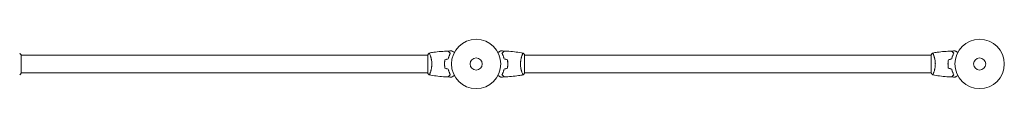
# Model space of a CAD drawing. Units: millimetres. Extents: x -8408 to 8408, y -7618 to 7618.
# Drawn here: x 20 to 2136, y -463 to -357 of the extents above; entities that cross this region are included whole.
import ezdxf

# ---------------------------------------------------------------- set-up
doc = ezdxf.new("R2010")
doc.units = ezdxf.units.MM
doc.header["$LTSCALE"] = 20
doc.layers.add('2d', color=230, linetype='Continuous')

msp = doc.modelspace()

# ---------------------------------------------------------------- linework, layer by layer
at = {"layer": '2d', "lineweight": 0}
for p, q in [((22.6, -429.8), (22.6, -390.8)), ((896.6, -391.3), (22.6, -391.3)), ((896.6, -390.8), (896.6, -429.8)), ((901.8, -391.3), (901.8, -391.3)), ((1099.4, -391.3), (1099.4, -391.3)), ((1104.6, -429.8), (1104.6, -390.8)), ((1978.6, -391.3), (1104.6, -391.3)), ((1978.6, -390.8), (1978.6, -429.8)), ((1983.8, -391.3), (1983.8, -391.3)), ((896.6, -429.3), (22.6, -429.3)), ((901.8, -429.3), (901.8, -429.3)), ((1099.4, -429.3), (1099.4, -429.3)), ((1978.6, -429.3), (1104.6, -429.3)), ((1983.8, -429.3), (1983.8, -429.3))]:
    msp.add_line(p, q, dxfattribs=at)
for centre, radius in [((1000.6, -410.3), 53), ((2082.6, -410.3), 53), ((1000.6, -410.3), 13), ((2082.6, -410.3), 13)]:
    msp.add_circle(centre, radius, dxfattribs=at)
for points, knots in [([(19.6, -386.8), (20.5, -387.9), (21.4, -389), (22.4, -390.4), (22.5, -390.6), (22.6, -390.8)], [0, 0, 0, 0, 4.405135, 4.405135, 5.108724, 5.108724, 5.108724, 5.108724]), ([(899.6, -386.8), (899.6, -386.8), (899.6, -386.8), (899.6, -386.8), (899.6, -386.8), (899.7, -386.8), (899.7, -386.8), (899.8, -386.9), (899.8, -386.9), (900, -387.1), (900.2, -387.4), (900.5, -388.2), (900.6, -388.4), (900.9, -389.1), (901.1, -389.5), (901.6, -390.7), (901.9, -391.6), (902.4, -392.9), (902.5, -393.2), (902.7, -393.8), (902.8, -394.1), (903, -395), (903.2, -395.6), (903.6, -396.9), (903.7, -397.6), (904, -398.6), (904.1, -399), (904.2, -399.7), (904.3, -400.1), (904.7, -402), (904.9, -403.6), (905.2, -406), (905.2, -406.9), (905.3, -408.6), (905.4, -409.5), (905.4, -410.3)], [0.12220864, 0.12220864, 0.12220864, 0.12220864, 0.12268837, 0.12268837, 0.12524335, 0.12524335, 0.12652085, 0.12652085, 0.12779834, 0.12779834, 0.13290832, 0.13290832, 0.13546331, 0.13546331, 0.1380183, 0.1380183, 0.14312827, 0.14312827, 0.14440577, 0.14440577, 0.14568326, 0.14568326, 0.14823825, 0.14823825, 0.15079324, 0.15079324, 0.15207073, 0.15207073, 0.15334823, 0.15334823, 0.15845821, 0.15845821, 0.16101319, 0.16101319, 0.16356818, 0.16356818, 0.16356818, 0.16356818]), ([(899.7, -386.8), (902.9, -386.2), (906.2, -385.7), (914.6, -384.5), (919.7, -383.9), (929.9, -383), (935, -382.7), (940.1, -382.5)], [0.059167, 0.059167, 0.059167, 0.059167, 10.001334, 10.001334, 25.653111, 25.653111, 40.963039, 40.963039, 40.963039, 40.963039]), ([(933.5, -401.1), (933.2, -402.6), (933, -404.1), (932.7, -406.4), (932.7, -407.2), (932.6, -408.7), (932.6, -409.5), (932.6, -410.3)], [0, 0, 0, 0, 0.004702909, 0.004702909, 0.007054363, 0.007054363, 0.009405818, 0.009405818, 0.009405818, 0.009405818]), ([(933.6, -401.3), (933.4, -402.7), (933.1, -404.2), (932.9, -406.5), (932.9, -407.2), (932.8, -408.8), (932.8, -409.5), (932.8, -410.3)], [0, 0, 0, 0, 0.004616902, 0.004616902, 0.006925353, 0.006925353, 0.009233803, 0.009233803, 0.009233803, 0.009233803]), ([(944.9, -387.3), (944.3, -386.8), (943.8, -386.3), (942.9, -385.3), (942.4, -384.9), (941.8, -384.3), (941.7, -384.1), (941.3, -383.8), (941.2, -383.6), (940.7, -383.2), (940.5, -383), (940.3, -382.7), (940.2, -382.7), (940.1, -382.6), (940.1, -382.6), (940.1, -382.5), (940.1, -382.5), (940.1, -382.5), (940.1, -382.5), (940.1, -382.5), (940.1, -382.5), (940.1, -382.5)], [0, 0, 0, 0, 0.00350666, 0.00350666, 0.00701332, 0.00701332, 0.00876665, 0.00876665, 0.01051997, 0.01051997, 0.01402663, 0.01402663, 0.01577996, 0.01577996, 0.01753329, 0.01753329, 0.02103995, 0.02103995, 0.02454661, 0.02454661, 0.02744921, 0.02744921, 0.02744921, 0.02744921]), ([(945.1, -387.3), (944.6, -386.7), (944.1, -386.2), (943.1, -385.3), (942.7, -384.8), (942.1, -384.3), (941.9, -384.1), (941.6, -383.7), (941.4, -383.6), (941, -383.2), (940.8, -383), (940.6, -382.7), (940.5, -382.7), (940.4, -382.6), (940.4, -382.6), (940.4, -382.6), (940.4, -382.5), (940.4, -382.5), (940.4, -382.5), (940.3, -382.5), (940.3, -382.5), (940.3, -382.5), (940.3, -382.5), (940.3, -382.5)], [0, 0, 0, 0, 0.0035063, 0.0035063, 0.0070126, 0.0070126, 0.00876575, 0.00876575, 0.0105189, 0.0105189, 0.0140252, 0.0140252, 0.01577835, 0.01577835, 0.01665493, 0.01665493, 0.0175315, 0.0175315, 0.02103781, 0.02103781, 0.02454411, 0.02454411, 0.0274484, 0.0274484, 0.0274484, 0.0274484]), ([(940.5, -399.2), (940.7, -398), (941.1, -396.9), (941.7, -394.7), (942.1, -393.6), (942.9, -391.6), (943.3, -390.7), (944.1, -388.9), (944.5, -388.1), (944.9, -387.3)], [0, 0, 0, 0, 0.00398181, 0.00398181, 0.00796362, 0.00796362, 0.01194542, 0.01194542, 0.01592723, 0.01592723, 0.01592723, 0.01592723]), ([(940.6, -399.4), (940.9, -398.2), (941.2, -397), (941.9, -394.7), (942.3, -393.7), (942.9, -392.2), (943.1, -391.7), (943.5, -390.7), (943.7, -390.2), (944.3, -388.9), (944.7, -388), (945.1, -387.3)], [0, 0, 0, 0, 0.00404294, 0.00404294, 0.00808588, 0.00808588, 0.01010735, 0.01010735, 0.01212882, 0.01212882, 0.01617176, 0.01617176, 0.01617176, 0.01617176]), ([(948.2, -382.3), (948.2, -382.3), (948.2, -382.3), (948.3, -382.3), (948.3, -382.3), (948.3, -382.3), (948.3, -382.3), (948.3, -382.3), (948.3, -382.4), (948.4, -382.4), (948.5, -382.4), (948.8, -382.6), (949.2, -382.9), (949.9, -383.2), (950.1, -383.4), (950.7, -383.7), (951, -383.9), (951.9, -384.4), (952.6, -384.8), (953.5, -385.3), (953.6, -385.4), (953.8, -385.5)], [0.03093242, 0.03093242, 0.03093242, 0.03093242, 0.03756195, 0.03756195, 0.04131815, 0.04131815, 0.04225719, 0.04225719, 0.04319624, 0.04319624, 0.04507434, 0.04507434, 0.04883054, 0.04883054, 0.05070863, 0.05070863, 0.05258673, 0.05258673, 0.05634293, 0.05634293, 0.05718798, 0.05718798, 0.05718798, 0.05718798]), ([(1047.5, -385.5), (1047.6, -385.4), (1047.8, -385.3), (1048.7, -384.8), (1049.4, -384.4), (1050.3, -383.9), (1050.6, -383.7), (1051.2, -383.4), (1051.4, -383.2), (1051.9, -383), (1052.1, -382.8), (1052.4, -382.6), (1052.6, -382.6), (1052.8, -382.4), (1052.9, -382.4), (1052.9, -382.3), (1053, -382.3), (1053, -382.3), (1053, -382.3), (1053, -382.3), (1053, -382.3), (1053, -382.3), (1053, -382.3), (1053, -382.3)], [0.00292306, 0.00292306, 0.00292306, 0.00292306, 0.00379004, 0.00379004, 0.00758008, 0.00758008, 0.0094751, 0.0094751, 0.01137012, 0.01137012, 0.01326514, 0.01326514, 0.01516016, 0.01516016, 0.01705518, 0.01705518, 0.01800269, 0.01800269, 0.0189502, 0.0189502, 0.02274024, 0.02274024, 0.02935902, 0.02935902, 0.02935902, 0.02935902]), ([(1056.1, -387.3), (1056.7, -386.7), (1057.2, -386.2), (1058.1, -385.3), (1058.6, -384.8), (1059.1, -384.3), (1059.3, -384.1), (1059.7, -383.7), (1059.8, -383.6), (1060.2, -383.2), (1060.5, -383), (1060.7, -382.7), (1060.8, -382.7), (1060.8, -382.6), (1060.8, -382.6), (1060.9, -382.6), (1060.9, -382.5), (1060.9, -382.5), (1060.9, -382.5), (1060.9, -382.5), (1060.9, -382.5), (1060.9, -382.5), (1060.9, -382.5), (1060.9, -382.5)], [0, 0, 0, 0, 0.0035063, 0.0035063, 0.0070126, 0.0070126, 0.00876575, 0.00876575, 0.0105189, 0.0105189, 0.0140252, 0.0140252, 0.01577835, 0.01577835, 0.01665493, 0.01665493, 0.0175315, 0.0175315, 0.02103781, 0.02103781, 0.02454411, 0.02454411, 0.0274484, 0.0274484, 0.0274484, 0.0274484]), ([(1060.6, -399.4), (1060.3, -398.2), (1060, -397), (1059.3, -394.7), (1059, -393.7), (1058.4, -392.2), (1058.2, -391.7), (1057.8, -390.7), (1057.6, -390.2), (1057, -388.9), (1056.5, -388), (1056.1, -387.3)], [0, 0, 0, 0, 0.00404294, 0.00404294, 0.00808588, 0.00808588, 0.01010735, 0.01010735, 0.01212882, 0.01212882, 0.01617176, 0.01617176, 0.01617176, 0.01617176]), ([(1056.4, -387.3), (1056.9, -386.8), (1057.4, -386.3), (1058.4, -385.3), (1058.8, -384.9), (1059.4, -384.3), (1059.6, -384.1), (1059.9, -383.8), (1060.1, -383.6), (1060.5, -383.2), (1060.7, -383), (1061, -382.7), (1061, -382.7), (1061.1, -382.6), (1061.1, -382.6), (1061.2, -382.5), (1061.2, -382.5), (1061.2, -382.5), (1061.2, -382.5), (1061.2, -382.5), (1061.2, -382.5), (1061.2, -382.5)], [0, 0, 0, 0, 0.00350666, 0.00350666, 0.00701332, 0.00701332, 0.00876665, 0.00876665, 0.01051997, 0.01051997, 0.01402663, 0.01402663, 0.01577996, 0.01577996, 0.01753329, 0.01753329, 0.02103995, 0.02103995, 0.02454661, 0.02454661, 0.02744921, 0.02744921, 0.02744921, 0.02744921]), ([(1060.8, -399.2), (1060.5, -398), (1060.2, -396.9), (1059.5, -394.7), (1059.2, -393.6), (1058.4, -391.6), (1058, -390.7), (1057.2, -388.9), (1056.8, -388.1), (1056.4, -387.3)], [0, 0, 0, 0, 0.00398181, 0.00398181, 0.00796362, 0.00796362, 0.01194542, 0.01194542, 0.01592723, 0.01592723, 0.01592723, 0.01592723]), ([(1061.2, -382.5), (1064.5, -382.6), (1067.8, -382.8), (1076.3, -383.4), (1081.4, -383.9), (1091.6, -385.2), (1096.6, -385.9), (1101.6, -386.8)], [0, 0, 0, 0, 10.001335, 10.001335, 25.652861, 25.652861, 40.904303, 40.904303, 40.904303, 40.904303]), ([(1068.5, -410.3), (1068.5, -408.8), (1068.4, -407.2), (1068.2, -405), (1068.1, -404.2), (1067.9, -402.7), (1067.8, -402), (1067.6, -401.3)], [0.009233803, 0.009233803, 0.009233803, 0.009233803, 0.013850802, 0.013850802, 0.016159301, 0.016159301, 0.0184678, 0.0184678, 0.0184678, 0.0184678]), ([(1068.7, -410.3), (1068.7, -408.7), (1068.6, -407.2), (1068.4, -404.9), (1068.3, -404.1), (1068.1, -402.6), (1067.9, -401.8), (1067.8, -401.1)], [0.009405818, 0.009405818, 0.009405818, 0.009405818, 0.01410835, 0.01410835, 0.016459616, 0.016459616, 0.018810883, 0.018810883, 0.018810883, 0.018810883]), ([(1095.9, -410.3), (1095.9, -409.5), (1095.9, -408.6), (1096, -406.9), (1096.1, -406.1), (1096.2, -404.8), (1096.2, -404.4), (1096.4, -403.6), (1096.4, -403.2), (1096.6, -402), (1096.7, -401.2), (1097, -399.7), (1097.2, -399), (1097.5, -397.6), (1097.7, -396.9), (1098.2, -394.9), (1098.6, -393.7), (1099.1, -392.1), (1099.3, -391.6), (1099.7, -390.7), (1099.8, -390.2), (1100.3, -389), (1100.6, -388.4), (1101, -387.6), (1101.1, -387.4), (1101.3, -387.1), (1101.4, -387), (1101.5, -386.9), (1101.5, -386.9), (1101.5, -386.8), (1101.6, -386.8), (1101.6, -386.8), (1101.6, -386.8), (1101.6, -386.8), (1101.6, -386.8), (1101.6, -386.8)], [0.16356818, 0.16356818, 0.16356818, 0.16356818, 0.1661247, 0.1661247, 0.16868122, 0.16868122, 0.16995948, 0.16995948, 0.17123774, 0.17123774, 0.17379425, 0.17379425, 0.17635077, 0.17635077, 0.17890729, 0.17890729, 0.18402032, 0.18402032, 0.18657684, 0.18657684, 0.18913336, 0.18913336, 0.19424639, 0.19424639, 0.19680291, 0.19680291, 0.19935943, 0.19935943, 0.20063769, 0.20063769, 0.20191595, 0.20191595, 0.20447247, 0.20447247, 0.20490292, 0.20490292, 0.20490292, 0.20490292]), ([(1101.6, -386.8), (1102.5, -387.9), (1103.4, -389), (1104.4, -390.4), (1104.5, -390.6), (1104.6, -390.8)], [0, 0, 0, 0, 4.405134, 4.405134, 5.108724, 5.108724, 5.108724, 5.108724]), ([(1981.6, -386.8), (1981.6, -386.8), (1981.6, -386.8), (1981.6, -386.8), (1981.6, -386.8), (1981.7, -386.8), (1981.7, -386.8), (1981.8, -386.9), (1981.8, -386.9), (1982, -387.1), (1982.2, -387.4), (1982.5, -388.2), (1982.6, -388.4), (1982.9, -389.1), (1983.1, -389.5), (1983.6, -390.7), (1983.9, -391.6), (1984.4, -392.9), (1984.5, -393.2), (1984.7, -393.8), (1984.8, -394.1), (1985, -395), (1985.2, -395.6), (1985.6, -396.9), (1985.7, -397.6), (1986, -398.6), (1986.1, -399), (1986.2, -399.7), (1986.3, -400.1), (1986.7, -402), (1986.9, -403.6), (1987.2, -406), (1987.2, -406.9), (1987.3, -408.6), (1987.4, -409.5), (1987.4, -410.3)], [0.12220864, 0.12220864, 0.12220864, 0.12220864, 0.12268837, 0.12268837, 0.12524335, 0.12524335, 0.12652085, 0.12652085, 0.12779834, 0.12779834, 0.13290832, 0.13290832, 0.13546331, 0.13546331, 0.1380183, 0.1380183, 0.14312827, 0.14312827, 0.14440577, 0.14440577, 0.14568326, 0.14568326, 0.14823825, 0.14823825, 0.15079324, 0.15079324, 0.15207073, 0.15207073, 0.15334823, 0.15334823, 0.15845821, 0.15845821, 0.16101319, 0.16101319, 0.16356818, 0.16356818, 0.16356818, 0.16356818]), ([(1981.7, -386.8), (1984.9, -386.2), (1988.2, -385.7), (1996.6, -384.5), (2001.7, -383.9), (2011.9, -383), (2017, -382.7), (2022.1, -382.5)], [0.059167, 0.059167, 0.059167, 0.059167, 10.001334, 10.001334, 25.653195, 25.653195, 40.963039, 40.963039, 40.963039, 40.963039]), ([(2015.5, -401.1), (2015.2, -402.6), (2015, -404.1), (2014.7, -406.4), (2014.7, -407.2), (2014.6, -408.7), (2014.6, -409.5), (2014.6, -410.3)], [0, 0, 0, 0, 0.004702909, 0.004702909, 0.007054363, 0.007054363, 0.009405818, 0.009405818, 0.009405818, 0.009405818]), ([(2015.6, -401.3), (2015.4, -402.7), (2015.1, -404.2), (2014.9, -406.5), (2014.9, -407.2), (2014.8, -408.8), (2014.8, -409.5), (2014.8, -410.3)], [0, 0, 0, 0, 0.004616902, 0.004616902, 0.006925353, 0.006925353, 0.009233803, 0.009233803, 0.009233803, 0.009233803]), ([(2026.9, -387.3), (2026.3, -386.8), (2025.8, -386.3), (2024.9, -385.3), (2024.4, -384.9), (2023.8, -384.3), (2023.7, -384.1), (2023.3, -383.8), (2023.2, -383.6), (2022.7, -383.2), (2022.5, -383), (2022.3, -382.7), (2022.2, -382.7), (2022.1, -382.6), (2022.1, -382.6), (2022.1, -382.5), (2022.1, -382.5), (2022.1, -382.5), (2022.1, -382.5), (2022.1, -382.5), (2022.1, -382.5), (2022.1, -382.5)], [0, 0, 0, 0, 0.00350666, 0.00350666, 0.00701332, 0.00701332, 0.00876665, 0.00876665, 0.01051997, 0.01051997, 0.01402663, 0.01402663, 0.01577996, 0.01577996, 0.01753329, 0.01753329, 0.02103995, 0.02103995, 0.02454661, 0.02454661, 0.02744921, 0.02744921, 0.02744921, 0.02744921]), ([(2027.1, -387.3), (2026.6, -386.7), (2026.1, -386.2), (2025.1, -385.3), (2024.7, -384.8), (2024.1, -384.3), (2023.9, -384.1), (2023.6, -383.7), (2023.4, -383.6), (2023, -383.2), (2022.8, -383), (2022.6, -382.7), (2022.5, -382.7), (2022.4, -382.6), (2022.4, -382.6), (2022.4, -382.6), (2022.4, -382.5), (2022.4, -382.5), (2022.4, -382.5), (2022.3, -382.5), (2022.3, -382.5), (2022.3, -382.5), (2022.3, -382.5), (2022.3, -382.5)], [0, 0, 0, 0, 0.0035063, 0.0035063, 0.0070126, 0.0070126, 0.00876575, 0.00876575, 0.0105189, 0.0105189, 0.0140252, 0.0140252, 0.01577835, 0.01577835, 0.01665493, 0.01665493, 0.0175315, 0.0175315, 0.02103781, 0.02103781, 0.02454411, 0.02454411, 0.0274484, 0.0274484, 0.0274484, 0.0274484]), ([(2022.5, -399.2), (2022.7, -398), (2023.1, -396.9), (2023.7, -394.7), (2024.1, -393.6), (2024.9, -391.6), (2025.3, -390.7), (2026.1, -388.9), (2026.5, -388.1), (2026.9, -387.3)], [0, 0, 0, 0, 0.00398181, 0.00398181, 0.00796362, 0.00796362, 0.01194542, 0.01194542, 0.01592723, 0.01592723, 0.01592723, 0.01592723]), ([(2022.6, -399.4), (2022.9, -398.2), (2023.2, -397), (2023.9, -394.7), (2024.3, -393.7), (2024.9, -392.2), (2025.1, -391.7), (2025.5, -390.7), (2025.7, -390.2), (2026.3, -388.9), (2026.7, -388), (2027.1, -387.3)], [0, 0, 0, 0, 0.00404294, 0.00404294, 0.00808588, 0.00808588, 0.01010735, 0.01010735, 0.01212882, 0.01212882, 0.01617176, 0.01617176, 0.01617176, 0.01617176]), ([(2030.2, -382.3), (2030.2, -382.3), (2030.2, -382.3), (2030.3, -382.3), (2030.3, -382.3), (2030.3, -382.3), (2030.3, -382.3), (2030.3, -382.3), (2030.3, -382.4), (2030.4, -382.4), (2030.5, -382.4), (2030.8, -382.6), (2031.2, -382.9), (2031.9, -383.2), (2032.1, -383.4), (2032.7, -383.7), (2033, -383.9), (2033.9, -384.4), (2034.6, -384.8), (2035.5, -385.3), (2035.6, -385.4), (2035.8, -385.5)], [0.03093242, 0.03093242, 0.03093242, 0.03093242, 0.03756195, 0.03756195, 0.04131815, 0.04131815, 0.04225719, 0.04225719, 0.04319624, 0.04319624, 0.04507434, 0.04507434, 0.04883054, 0.04883054, 0.05070863, 0.05070863, 0.05258673, 0.05258673, 0.05634293, 0.05634293, 0.05718798, 0.05718798, 0.05718798, 0.05718798]), ([(905.4, -410.3), (905.4, -411.2), (905.3, -412), (905.2, -413.7), (905.2, -414.6), (905, -415.8), (905, -416.2), (904.9, -417), (904.8, -417.4), (904.7, -418.6), (904.5, -419.4), (904.2, -420.9), (904.1, -421.7), (903.7, -423.1), (903.6, -423.8), (903, -425.7), (902.7, -426.9), (902.1, -428.5), (901.9, -429), (901.6, -430), (901.4, -430.4), (900.9, -431.6), (900.6, -432.3), (900.3, -433), (900.2, -433.2), (900, -433.5), (899.9, -433.7), (899.8, -433.8), (899.8, -433.8), (899.7, -433.8), (899.7, -433.8), (899.6, -433.8), (899.6, -433.8), (899.6, -433.8), (899.6, -433.8), (899.6, -433.8)], [0.16356818, 0.16356818, 0.16356818, 0.16356818, 0.1661247, 0.1661247, 0.16868122, 0.16868122, 0.16995948, 0.16995948, 0.17123774, 0.17123774, 0.17379425, 0.17379425, 0.17635077, 0.17635077, 0.17890729, 0.17890729, 0.18402032, 0.18402032, 0.18657684, 0.18657684, 0.18913336, 0.18913336, 0.19424639, 0.19424639, 0.19680291, 0.19680291, 0.19935943, 0.19935943, 0.20063769, 0.20063769, 0.20191595, 0.20191595, 0.20447247, 0.20447247, 0.20490292, 0.20490292, 0.20490292, 0.20490292]), ([(932.6, -410.3), (932.6, -411.9), (932.7, -413.5), (932.9, -415.8), (933, -416.5), (933.2, -418.1), (933.3, -418.8), (933.5, -419.5)], [0.009405818, 0.009405818, 0.009405818, 0.009405818, 0.01410835, 0.01410835, 0.016459616, 0.016459616, 0.018810883, 0.018810883, 0.018810883, 0.018810883]), ([(932.8, -410.3), (932.8, -411.9), (932.9, -413.4), (933.1, -415.7), (933.2, -416.4), (933.4, -417.9), (933.5, -418.7), (933.6, -419.4)], [0.009233803, 0.009233803, 0.009233803, 0.009233803, 0.013850802, 0.013850802, 0.016159301, 0.016159301, 0.0184678, 0.0184678, 0.0184678, 0.0184678]), ([(940.5, -421.4), (940.7, -422.6), (941.1, -423.8), (941.7, -426), (942.1, -427), (942.9, -429), (943.3, -430), (944.1, -431.8), (944.5, -432.6), (944.9, -433.3)], [0, 0, 0, 0, 0.00398181, 0.00398181, 0.00796362, 0.00796362, 0.01194542, 0.01194542, 0.01592723, 0.01592723, 0.01592723, 0.01592723]), ([(940.6, -421.3), (940.9, -422.5), (941.2, -423.7), (941.9, -425.9), (942.3, -427), (942.9, -428.5), (943.1, -429), (943.5, -429.9), (943.7, -430.4), (944.3, -431.8), (944.7, -432.6), (945.1, -433.4)], [0, 0, 0, 0, 0.00404294, 0.00404294, 0.00808588, 0.00808588, 0.01010735, 0.01010735, 0.01212882, 0.01212882, 0.01617176, 0.01617176, 0.01617176, 0.01617176]), ([(1060.6, -421.3), (1060.3, -422.5), (1060, -423.7), (1059.3, -425.9), (1059, -427), (1058.4, -428.5), (1058.2, -429), (1057.8, -429.9), (1057.6, -430.4), (1057, -431.8), (1056.5, -432.6), (1056.1, -433.4)], [0, 0, 0, 0, 0.00404294, 0.00404294, 0.00808588, 0.00808588, 0.01010735, 0.01010735, 0.01212882, 0.01212882, 0.01617176, 0.01617176, 0.01617176, 0.01617176]), ([(1060.8, -421.4), (1060.5, -422.6), (1060.2, -423.8), (1059.5, -426), (1059.2, -427), (1058.4, -429), (1058, -430), (1057.2, -431.8), (1056.8, -432.6), (1056.4, -433.3)], [0, 0, 0, 0, 0.00398181, 0.00398181, 0.00796362, 0.00796362, 0.01194542, 0.01194542, 0.01592723, 0.01592723, 0.01592723, 0.01592723]), ([(1067.6, -419.4), (1067.9, -417.9), (1068.1, -416.5), (1068.3, -414.2), (1068.4, -413.4), (1068.4, -411.9), (1068.5, -411.1), (1068.5, -410.3)], [0, 0, 0, 0, 0.004616902, 0.004616902, 0.006925353, 0.006925353, 0.009233803, 0.009233803, 0.009233803, 0.009233803]), ([(1067.8, -419.5), (1068.1, -418.1), (1068.3, -416.6), (1068.5, -414.3), (1068.6, -413.5), (1068.6, -411.9), (1068.7, -411.1), (1068.7, -410.3)], [0, 0, 0, 0, 0.004702909, 0.004702909, 0.007054363, 0.007054363, 0.009405818, 0.009405818, 0.009405818, 0.009405818]), ([(1101.6, -433.8), (1101.6, -433.8), (1101.6, -433.8), (1101.6, -433.8), (1101.6, -433.8), (1101.6, -433.8), (1101.5, -433.8), (1101.5, -433.8), (1101.5, -433.8), (1101.3, -433.6), (1101.1, -433.2), (1100.7, -432.5), (1100.6, -432.2), (1100.3, -431.5), (1100.2, -431.2), (1099.7, -430), (1099.3, -429), (1098.9, -427.7), (1098.8, -427.4), (1098.6, -426.9), (1098.5, -426.6), (1098.2, -425.7), (1098, -425), (1097.7, -423.7), (1097.5, -423.1), (1097.3, -422), (1097.2, -421.7), (1097, -420.9), (1096.9, -420.5), (1096.6, -418.7), (1096.3, -417.1), (1096.1, -414.6), (1096, -413.8), (1095.9, -412), (1095.9, -411.2), (1095.9, -410.3)], [0.12220864, 0.12220864, 0.12220864, 0.12220864, 0.12268837, 0.12268837, 0.12524335, 0.12524335, 0.12652085, 0.12652085, 0.12779834, 0.12779834, 0.13290832, 0.13290832, 0.13546331, 0.13546331, 0.1380183, 0.1380183, 0.14312827, 0.14312827, 0.14440577, 0.14440577, 0.14568326, 0.14568326, 0.14823825, 0.14823825, 0.15079324, 0.15079324, 0.15207073, 0.15207073, 0.15334823, 0.15334823, 0.15845821, 0.15845821, 0.16101319, 0.16101319, 0.16356818, 0.16356818, 0.16356818, 0.16356818]), ([(1987.4, -410.3), (1987.4, -411.2), (1987.3, -412), (1987.2, -413.7), (1987.2, -414.6), (1987, -415.8), (1987, -416.2), (1986.9, -417), (1986.8, -417.4), (1986.7, -418.6), (1986.5, -419.4), (1986.2, -420.9), (1986.1, -421.7), (1985.7, -423.1), (1985.6, -423.8), (1985, -425.7), (1984.7, -426.9), (1984.1, -428.5), (1983.9, -429), (1983.6, -430), (1983.4, -430.4), (1982.9, -431.6), (1982.6, -432.3), (1982.3, -433), (1982.2, -433.2), (1982, -433.5), (1981.9, -433.7), (1981.8, -433.8), (1981.8, -433.8), (1981.7, -433.8), (1981.7, -433.8), (1981.6, -433.8), (1981.6, -433.8), (1981.6, -433.8), (1981.6, -433.8), (1981.6, -433.8)], [0.16356818, 0.16356818, 0.16356818, 0.16356818, 0.1661247, 0.1661247, 0.16868122, 0.16868122, 0.16995948, 0.16995948, 0.17123774, 0.17123774, 0.17379425, 0.17379425, 0.17635077, 0.17635077, 0.17890729, 0.17890729, 0.18402032, 0.18402032, 0.18657684, 0.18657684, 0.18913336, 0.18913336, 0.19424639, 0.19424639, 0.19680291, 0.19680291, 0.19935943, 0.19935943, 0.20063769, 0.20063769, 0.20191595, 0.20191595, 0.20447247, 0.20447247, 0.20490292, 0.20490292, 0.20490292, 0.20490292]), ([(2014.6, -410.3), (2014.6, -411.9), (2014.7, -413.5), (2014.9, -415.8), (2015, -416.5), (2015.2, -418.1), (2015.3, -418.8), (2015.5, -419.5)], [0.009405818, 0.009405818, 0.009405818, 0.009405818, 0.01410835, 0.01410835, 0.016459616, 0.016459616, 0.018810883, 0.018810883, 0.018810883, 0.018810883]), ([(2014.8, -410.3), (2014.8, -411.9), (2014.9, -413.4), (2015.1, -415.7), (2015.2, -416.4), (2015.4, -417.9), (2015.5, -418.7), (2015.6, -419.4)], [0.009233803, 0.009233803, 0.009233803, 0.009233803, 0.013850802, 0.013850802, 0.016159301, 0.016159301, 0.0184678, 0.0184678, 0.0184678, 0.0184678]), ([(2022.5, -421.4), (2022.7, -422.6), (2023.1, -423.8), (2023.7, -426), (2024.1, -427), (2024.9, -429), (2025.3, -430), (2026.1, -431.8), (2026.5, -432.6), (2026.9, -433.3)], [0, 0, 0, 0, 0.00398181, 0.00398181, 0.00796362, 0.00796362, 0.01194542, 0.01194542, 0.01592723, 0.01592723, 0.01592723, 0.01592723]), ([(2022.6, -421.3), (2022.9, -422.5), (2023.2, -423.7), (2023.9, -425.9), (2024.3, -427), (2024.9, -428.5), (2025.1, -429), (2025.5, -429.9), (2025.7, -430.4), (2026.3, -431.8), (2026.7, -432.6), (2027.1, -433.4)], [0, 0, 0, 0, 0.00404294, 0.00404294, 0.00808588, 0.00808588, 0.01010735, 0.01010735, 0.01212882, 0.01212882, 0.01617176, 0.01617176, 0.01617176, 0.01617176]), ([(899.6, -433.8), (898.7, -432.8), (897.8, -431.6), (896.9, -430.2), (896.8, -430), (896.6, -429.8)], [0, 0, 0, 0, 4.405135, 4.405135, 5.108724, 5.108724, 5.108724, 5.108724]), ([(940.1, -438.1), (936.7, -438), (933.4, -437.8), (925, -437.2), (919.8, -436.7), (909.7, -435.5), (904.7, -434.7), (899.7, -433.8)], [0, 0, 0, 0, 10.001335, 10.001335, 25.652861, 25.652861, 40.904303, 40.904303, 40.904303, 40.904303]), ([(944.9, -433.3), (944.3, -433.9), (943.8, -434.4), (942.9, -435.3), (942.4, -435.8), (941.8, -436.4), (941.7, -436.5), (941.3, -436.9), (941.2, -437), (940.7, -437.5), (940.5, -437.7), (940.3, -437.9), (940.2, -438), (940.1, -438.1), (940.1, -438.1), (940.1, -438.1), (940.1, -438.1), (940.1, -438.1), (940.1, -438.1), (940.1, -438.1), (940.1, -438.1), (940.1, -438.1)], [0, 0, 0, 0, 0.00350666, 0.00350666, 0.00701332, 0.00701332, 0.00876665, 0.00876665, 0.01051997, 0.01051997, 0.01402663, 0.01402663, 0.01577996, 0.01577996, 0.01753329, 0.01753329, 0.02103995, 0.02103995, 0.02454661, 0.02454661, 0.02744921, 0.02744921, 0.02744921, 0.02744921]), ([(945.1, -433.4), (944.6, -433.9), (944.1, -434.4), (943.1, -435.4), (942.7, -435.8), (942.1, -436.4), (941.9, -436.6), (941.6, -436.9), (941.4, -437.1), (941, -437.5), (940.8, -437.7), (940.6, -437.9), (940.5, -438), (940.4, -438.1), (940.4, -438.1), (940.4, -438.1), (940.4, -438.1), (940.4, -438.1), (940.4, -438.1), (940.3, -438.1), (940.3, -438.1), (940.3, -438.2), (940.3, -438.2), (940.3, -438.2)], [0, 0, 0, 0, 0.0035063, 0.0035063, 0.0070126, 0.0070126, 0.00876575, 0.00876575, 0.0105189, 0.0105189, 0.0140252, 0.0140252, 0.01577835, 0.01577835, 0.01665493, 0.01665493, 0.0175315, 0.0175315, 0.02103781, 0.02103781, 0.02454411, 0.02454411, 0.0274484, 0.0274484, 0.0274484, 0.0274484]), ([(953.8, -435.1), (953.6, -435.2), (953.4, -435.3), (952.5, -435.9), (951.9, -436.3), (950.9, -436.8), (950.6, -437), (950.1, -437.3), (949.8, -437.4), (949.4, -437.7), (949.2, -437.8), (948.8, -438), (948.7, -438.1), (948.5, -438.2), (948.4, -438.3), (948.3, -438.3), (948.3, -438.3), (948.3, -438.3), (948.3, -438.3), (948.3, -438.3), (948.3, -438.3), (948.2, -438.3), (948.2, -438.3), (948.2, -438.3)], [0.00292306, 0.00292306, 0.00292306, 0.00292306, 0.00379004, 0.00379004, 0.00758008, 0.00758008, 0.0094751, 0.0094751, 0.01137012, 0.01137012, 0.01326514, 0.01326514, 0.01516016, 0.01516016, 0.01705518, 0.01705518, 0.01800269, 0.01800269, 0.0189502, 0.0189502, 0.02274024, 0.02274024, 0.02935902, 0.02935902, 0.02935902, 0.02935902]), ([(1053, -438.3), (1053, -438.3), (1053, -438.3), (1053, -438.3), (1053, -438.3), (1053, -438.3), (1053, -438.3), (1052.9, -438.3), (1052.9, -438.3), (1052.9, -438.3), (1052.8, -438.2), (1052.4, -438), (1052.1, -437.8), (1051.4, -437.4), (1051.1, -437.3), (1050.6, -436.9), (1050.3, -436.8), (1049.4, -436.2), (1048.7, -435.8), (1047.8, -435.3), (1047.6, -435.2), (1047.5, -435.1)], [0.03093242, 0.03093242, 0.03093242, 0.03093242, 0.03756195, 0.03756195, 0.04131815, 0.04131815, 0.04225719, 0.04225719, 0.04319624, 0.04319624, 0.04507434, 0.04507434, 0.04883054, 0.04883054, 0.05070863, 0.05070863, 0.05258673, 0.05258673, 0.05634293, 0.05634293, 0.05718798, 0.05718798, 0.05718798, 0.05718798]), ([(1056.1, -433.4), (1056.7, -433.9), (1057.2, -434.4), (1058.1, -435.4), (1058.6, -435.8), (1059.1, -436.4), (1059.3, -436.6), (1059.7, -436.9), (1059.8, -437.1), (1060.2, -437.5), (1060.5, -437.7), (1060.7, -437.9), (1060.8, -438), (1060.8, -438.1), (1060.8, -438.1), (1060.9, -438.1), (1060.9, -438.1), (1060.9, -438.1), (1060.9, -438.1), (1060.9, -438.1), (1060.9, -438.1), (1060.9, -438.2), (1060.9, -438.2), (1060.9, -438.2)], [0, 0, 0, 0, 0.0035063, 0.0035063, 0.0070126, 0.0070126, 0.00876575, 0.00876575, 0.0105189, 0.0105189, 0.0140252, 0.0140252, 0.01577835, 0.01577835, 0.01665493, 0.01665493, 0.0175315, 0.0175315, 0.02103781, 0.02103781, 0.02454411, 0.02454411, 0.0274484, 0.0274484, 0.0274484, 0.0274484]), ([(1056.4, -433.3), (1056.9, -433.9), (1057.4, -434.4), (1058.4, -435.3), (1058.8, -435.8), (1059.4, -436.4), (1059.6, -436.5), (1059.9, -436.9), (1060.1, -437), (1060.5, -437.5), (1060.7, -437.7), (1061, -437.9), (1061, -438), (1061.1, -438.1), (1061.1, -438.1), (1061.2, -438.1), (1061.2, -438.1), (1061.2, -438.1), (1061.2, -438.1), (1061.2, -438.1), (1061.2, -438.1), (1061.2, -438.1)], [0, 0, 0, 0, 0.00350666, 0.00350666, 0.00701332, 0.00701332, 0.00876665, 0.00876665, 0.01051997, 0.01051997, 0.01402663, 0.01402663, 0.01577996, 0.01577996, 0.01753329, 0.01753329, 0.02103995, 0.02103995, 0.02454661, 0.02454661, 0.02744921, 0.02744921, 0.02744921, 0.02744921]), ([(1101.6, -433.8), (1098.3, -434.4), (1095.1, -434.9), (1086.7, -436.1), (1081.5, -436.7), (1071.3, -437.6), (1066.3, -438), (1061.2, -438.1)], [0.059167, 0.059167, 0.059167, 0.059167, 10.001334, 10.001334, 25.653149, 25.653149, 40.963039, 40.963039, 40.963039, 40.963039]), ([(1981.6, -433.8), (1980.7, -432.8), (1979.8, -431.6), (1978.9, -430.2), (1978.8, -430), (1978.6, -429.8)], [0, 0, 0, 0, 4.405135, 4.405135, 5.108724, 5.108724, 5.108724, 5.108724]), ([(2022.1, -438.1), (2018.7, -438), (2015.4, -437.8), (2007, -437.2), (2001.8, -436.7), (1991.7, -435.5), (1986.7, -434.7), (1981.7, -433.8)], [0, 0, 0, 0, 10.001335, 10.001335, 25.652861, 25.652861, 40.904303, 40.904303, 40.904303, 40.904303]), ([(2026.9, -433.3), (2026.3, -433.9), (2025.8, -434.4), (2024.9, -435.3), (2024.4, -435.8), (2023.8, -436.4), (2023.7, -436.5), (2023.3, -436.9), (2023.2, -437), (2022.7, -437.5), (2022.5, -437.7), (2022.3, -437.9), (2022.2, -438), (2022.1, -438.1), (2022.1, -438.1), (2022.1, -438.1), (2022.1, -438.1), (2022.1, -438.1), (2022.1, -438.1), (2022.1, -438.1), (2022.1, -438.1), (2022.1, -438.1)], [0, 0, 0, 0, 0.00350666, 0.00350666, 0.00701332, 0.00701332, 0.00876665, 0.00876665, 0.01051997, 0.01051997, 0.01402663, 0.01402663, 0.01577996, 0.01577996, 0.01753329, 0.01753329, 0.02103995, 0.02103995, 0.02454661, 0.02454661, 0.02744921, 0.02744921, 0.02744921, 0.02744921]), ([(2027.1, -433.4), (2026.6, -433.9), (2026.1, -434.4), (2025.1, -435.4), (2024.7, -435.8), (2024.1, -436.4), (2023.9, -436.6), (2023.6, -436.9), (2023.4, -437.1), (2023, -437.5), (2022.8, -437.7), (2022.6, -437.9), (2022.5, -438), (2022.4, -438.1), (2022.4, -438.1), (2022.4, -438.1), (2022.4, -438.1), (2022.4, -438.1), (2022.4, -438.1), (2022.3, -438.1), (2022.3, -438.1), (2022.3, -438.2), (2022.3, -438.2), (2022.3, -438.2)], [0, 0, 0, 0, 0.0035063, 0.0035063, 0.0070126, 0.0070126, 0.00876575, 0.00876575, 0.0105189, 0.0105189, 0.0140252, 0.0140252, 0.01577835, 0.01577835, 0.01665493, 0.01665493, 0.0175315, 0.0175315, 0.02103781, 0.02103781, 0.02454411, 0.02454411, 0.0274484, 0.0274484, 0.0274484, 0.0274484]), ([(2035.8, -435.1), (2035.6, -435.2), (2035.4, -435.3), (2034.5, -435.9), (2033.9, -436.3), (2032.9, -436.8), (2032.6, -437), (2032.1, -437.3), (2031.8, -437.4), (2031.4, -437.7), (2031.2, -437.8), (2030.8, -438), (2030.7, -438.1), (2030.5, -438.2), (2030.4, -438.3), (2030.3, -438.3), (2030.3, -438.3), (2030.3, -438.3), (2030.3, -438.3), (2030.3, -438.3), (2030.3, -438.3), (2030.2, -438.3), (2030.2, -438.3), (2030.2, -438.3)], [0.00292306, 0.00292306, 0.00292306, 0.00292306, 0.00379004, 0.00379004, 0.00758008, 0.00758008, 0.0094751, 0.0094751, 0.01137012, 0.01137012, 0.01326514, 0.01326514, 0.01516016, 0.01516016, 0.01705518, 0.01705518, 0.01800269, 0.01800269, 0.0189502, 0.0189502, 0.02274024, 0.02274024, 0.02935902, 0.02935902, 0.02935902, 0.02935902])]:
    msp.add_open_spline(points, degree=3, knots=knots, dxfattribs=at)
for points in [[(896.6, -390.8), (897.6, -389.4), (898.6, -388), (899.6, -386.8)], [(899.6, -386.8), (899.6, -386.8), (899.6, -386.8), (899.6, -386.8)], [(933.5, -401.1), (935.8, -400.5), (938.1, -399.9), (940.5, -399.2)], [(933.6, -401.3), (936, -400.6), (938.3, -400), (940.6, -399.4)], [(940.3, -382.5), (943, -382.4), (945.6, -382.3), (948.2, -382.3)], [(1053, -382.3), (1055.6, -382.3), (1058.3, -382.4), (1060.9, -382.5)], [(1067.6, -401.3), (1065.3, -400.6), (1063, -400), (1060.6, -399.4)], [(1067.8, -401.1), (1065.5, -400.5), (1063.1, -399.9), (1060.8, -399.2)], [(1978.6, -390.8), (1979.6, -389.4), (1980.6, -388), (1981.6, -386.8)], [(1981.6, -386.8), (1981.6, -386.8), (1981.6, -386.8), (1981.6, -386.8)], [(2015.5, -401.1), (2017.8, -400.5), (2020.1, -399.9), (2022.5, -399.2)], [(2015.6, -401.3), (2018, -400.6), (2020.3, -400), (2022.6, -399.4)], [(2022.3, -382.5), (2025, -382.4), (2027.6, -382.3), (2030.2, -382.3)], [(933.5, -419.5), (935.8, -420.2), (938.1, -420.8), (940.5, -421.4)], [(933.6, -419.4), (936, -420), (938.3, -420.6), (940.6, -421.3)], [(1067.6, -419.4), (1065.3, -420), (1063, -420.6), (1060.6, -421.3)], [(1067.8, -419.5), (1065.5, -420.2), (1063.1, -420.8), (1060.8, -421.4)], [(2015.5, -419.5), (2017.8, -420.2), (2020.1, -420.8), (2022.5, -421.4)], [(2015.6, -419.4), (2018, -420), (2020.3, -420.6), (2022.6, -421.3)], [(22.6, -429.8), (21.7, -431.2), (20.7, -432.6), (19.6, -433.8)], [(948.2, -438.3), (945.6, -438.3), (943, -438.3), (940.3, -438.2)], [(1060.9, -438.2), (1058.3, -438.3), (1055.6, -438.3), (1053, -438.3)], [(1104.6, -429.8), (1103.7, -431.2), (1102.7, -432.6), (1101.6, -433.8)], [(1101.6, -433.8), (1101.6, -433.8), (1101.6, -433.8), (1101.6, -433.8)], [(2030.2, -438.3), (2027.6, -438.3), (2025, -438.3), (2022.3, -438.2)]]:
    msp.add_open_spline(points, degree=3, dxfattribs=at)

doc.saveas('drawing.dxf')
